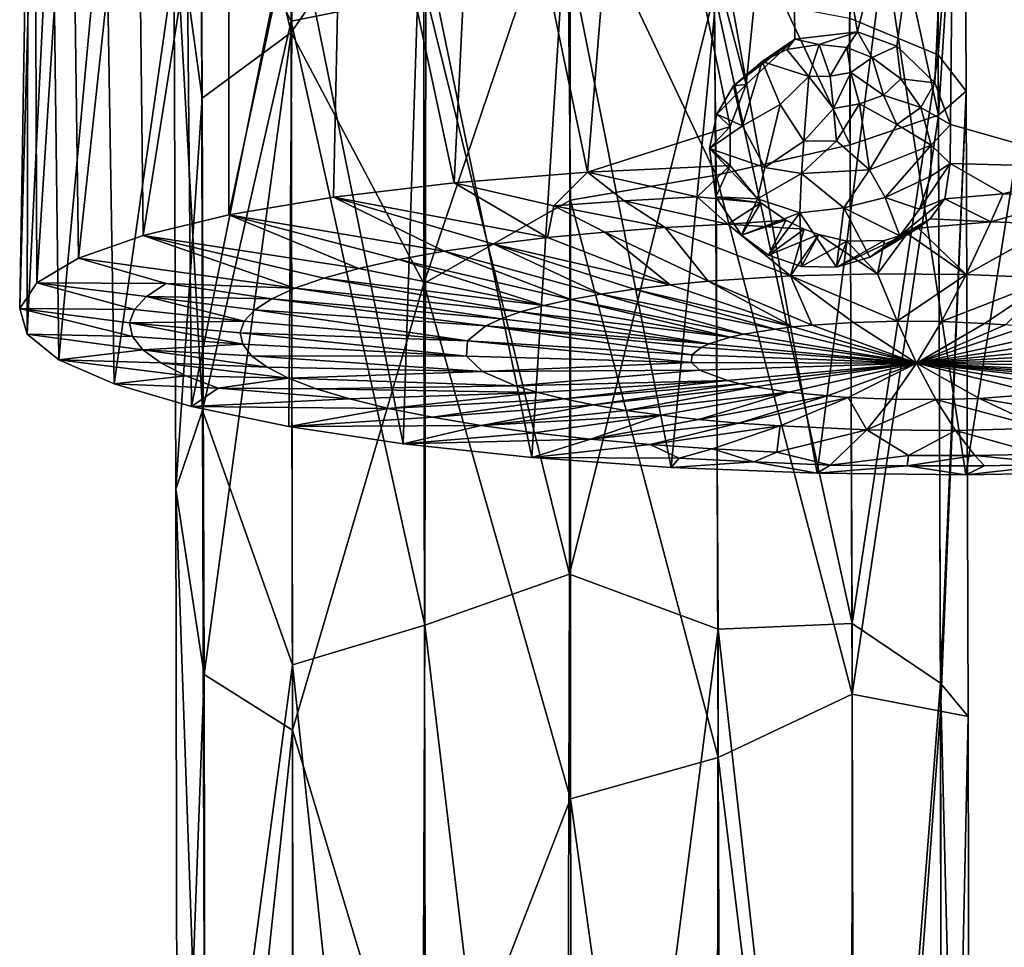
# Model space of a CAD drawing. Units: inches. Extents: x -1.5 to 2.1, y -11.7 to 11.4.
# Drawn here: x -1 to 0.7, y 6.9 to 8.6 of the extents above; entities that cross this region are included whole.
import ezdxf

# ---------------------------------------------------------------- set-up
doc = ezdxf.new("R2010")
doc.units = ezdxf.units.IN
doc.layers.get('0').update_dxf_attribs({"true_color": 0xc2ced6})

msp = doc.modelspace()

# ---------------------------------------------------------------- linework, layer by layer
for points in [[(-0.5575, 9.3322), (-0.7116, 9.207), (-0.5518, 8.5295), (-0.5575, 9.3322)], [(-0.5575, 9.3322), (-0.7116, 9.207), (-0.5518, 8.5295), (-0.5575, 9.3322)], [(-0.3193, 8.8673), (-0.5575, 9.3322), (-0.5518, 8.5295), (-0.3193, 8.8673)], [(-0.3193, 8.8673), (-0.5575, 9.3322), (-0.5518, 8.5295), (-0.3193, 8.8673)], [(-0.5547, 9.2774), (-0.5523, 8.5497), (-0.71, 8.859), (-0.5547, 9.2774)], [(-0.5547, 9.2774), (-0.5523, 8.5497), (-0.71, 8.859), (-0.5547, 9.2774)], [(-0.3158, 8.5977), (-0.5523, 8.5497), (-0.5547, 9.2774), (-0.3158, 8.5977)], [(-0.3158, 8.5977), (-0.5523, 8.5497), (-0.5547, 9.2774), (-0.3158, 8.5977)], [(-0.0319, 8.2845), (0.0435, 9.2096), (-0.2203, 9.1905), (-0.0319, 8.2845)], [(0.2182, 8.3644), (0.0435, 9.2096), (-0.0319, 8.2845), (0.2182, 8.3644)], [(0.3245, 9.2198), (0.0435, 9.2096), (0.2462, 8.438), (0.3245, 9.2198)], [(0.2182, 8.3644), (0.2462, 8.438), (0.0435, 9.2096), (0.2182, 8.3644)], [(0.2462, 8.438), (0.3316, 8.5177), (0.3245, 9.2198), (0.2462, 8.438)], [(0.4416, 8.531), (0.6132, 9.2207), (0.3245, 9.2198), (0.4416, 8.531)], [(0.3245, 9.2198), (0.3316, 8.5177), (0.4416, 8.531), (0.3245, 9.2198)], [(0.5108, 8.5054), (0.6132, 9.2207), (0.4416, 8.531), (0.5108, 8.5054)], [(0.5774, 8.4411), (0.6132, 9.2207), (0.5108, 8.5054), (0.5774, 8.4411)], [(0.605, 8.3679), (0.6132, 9.2207), (0.5774, 8.4411), (0.605, 8.3679)], [(0.6132, 9.2207), (0.605, 8.3679), (0.8708, 8.2924), (0.6132, 9.2207)], [(-0.7582, 8.7769), (-0.708, 8.4142), (-0.7116, 9.207), (-0.7582, 8.7769)], [(-0.7582, 8.7769), (-0.708, 8.4142), (-0.7116, 9.207), (-0.7582, 8.7769)], [(-0.5518, 8.5295), (-0.7116, 9.207), (-0.708, 8.4142), (-0.5518, 8.5295)], [(-0.5518, 8.5295), (-0.7116, 9.207), (-0.708, 8.4142), (-0.5518, 8.5295)], [(0.5816, 9.2021), (0.5835, 8.4904), (0.4276, 8.5545), (0.5816, 9.2021)], [(0.5816, 9.2021), (0.5835, 8.4904), (0.4276, 8.5545), (0.5816, 9.2021)], [(0.5835, 8.4904), (0.5816, 9.2021), (0.6298, 9.1036), (0.5835, 8.4904)], [(0.5835, 8.4904), (0.5816, 9.2021), (0.6298, 9.1036), (0.5835, 8.4904)], [(-0.266, 8.2658), (-0.2203, 9.1905), (-0.4577, 9.1633), (-0.266, 8.2658)], [(-0.2203, 9.1905), (-0.266, 8.2658), (-0.0319, 8.2845), (-0.2203, 9.1905)], [(-0.6615, 8.2094), (-0.4778, 8.2405), (-0.4577, 9.1633), (-0.6615, 8.2094)], [(-0.4577, 9.1633), (-0.6608, 9.1287), (-0.6615, 8.2094), (-0.4577, 9.1633)], [(-0.4577, 9.1633), (-0.4778, 8.2405), (-0.266, 8.2658), (-0.4577, 9.1633)], [(-0.6608, 9.1287), (-0.8226, 9.088), (-0.812, 8.1732), (-0.6608, 9.1287)], [(-0.812, 8.1732), (-0.6615, 8.2094), (-0.6608, 9.1287), (-0.812, 8.1732)], [(0.1876, 8.8448), (0.4289, 8.3325), (0.427, 9.102), (0.1876, 8.8448)], [(0.1876, 8.8448), (0.4289, 8.3325), (0.427, 9.102), (0.1876, 8.8448)], [(0.427, 9.102), (0.4289, 8.3325), (0.5837, 8.3844), (0.427, 9.102)], [(0.5837, 8.3844), (0.5806, 9.0442), (0.427, 9.102), (0.5837, 8.3844)], [(0.427, 9.102), (0.4289, 8.3325), (0.5837, 8.3844), (0.427, 9.102)], [(0.5837, 8.3844), (0.5806, 9.0442), (0.427, 9.102), (0.5837, 8.3844)], [(0.6298, 9.1036), (0.5806, 9.0442), (0.5837, 8.3844), (0.6298, 9.1036)], [(0.6298, 9.1036), (0.5806, 9.0442), (0.5837, 8.3844), (0.6298, 9.1036)], [(0.6298, 9.1036), (0.6326, 8.4266), (0.5835, 8.4904), (0.6298, 9.1036)], [(0.6298, 9.1036), (0.6326, 8.4266), (0.5835, 8.4904), (0.6298, 9.1036)], [(0.5837, 8.3844), (0.6326, 8.4266), (0.6298, 9.1036), (0.5837, 8.3844)], [(0.5837, 8.3844), (0.6326, 8.4266), (0.6298, 9.1036), (0.5837, 8.3844)], [(-0.8226, 9.088), (-0.9377, 9.0427), (-0.9252, 8.1331), (-0.8226, 9.088)], [(-0.9252, 8.1331), (-0.812, 8.1732), (-0.8226, 9.088), (-0.9252, 8.1331)], [(-0.9377, 9.0427), (-1.002, 8.9941), (-0.9981, 8.0899), (-0.9377, 9.0427)], [(-0.9981, 8.0899), (-0.9252, 8.1331), (-0.9377, 9.0427), (-0.9981, 8.0899)], [(-1.0285, 8.0451), (-0.9981, 8.0899), (-1.002, 8.9941), (-1.0285, 8.0451)], [(-1.002, 8.9941), (-1.0135, 8.944), (-1.0285, 8.0451), (-1.002, 8.9941)], [(-1.0135, 8.944), (-1.0156, 7.9997), (-1.0285, 8.0451), (-1.0135, 8.944)], [(-1.0156, 7.9997), (-1.0135, 8.944), (-0.9716, 8.894), (-1.0156, 7.9997)], [(-0.9716, 8.894), (-0.9599, 7.9551), (-1.0156, 7.9997), (-0.9716, 8.894)], [(-0.9599, 7.9551), (-0.9716, 8.894), (-0.8779, 8.846), (-0.9599, 7.9551)], [(-0.3193, 8.8673), (-0.5518, 8.5295), (-0.3193, 8.0891), (-0.3193, 8.8673)], [(-0.3193, 8.8673), (-0.5518, 8.5295), (-0.3193, 8.0891), (-0.3193, 8.8673)], [(-0.0678, 8.833), (-0.3193, 8.8673), (-0.3193, 8.0891), (-0.0678, 8.833)], [(-0.0678, 8.833), (-0.3193, 8.8673), (-0.3193, 8.0891), (-0.0678, 8.833)], [(-0.7075, 7.8662), (-0.7582, 8.7769), (-0.71, 8.859), (-0.7075, 7.8662)], [(-0.7075, 7.8662), (-0.7582, 8.7769), (-0.71, 8.859), (-0.7075, 7.8662)], [(-0.5523, 8.5497), (-0.7075, 7.8662), (-0.71, 8.859), (-0.5523, 8.5497)], [(-0.5523, 8.5497), (-0.7075, 7.8662), (-0.71, 8.859), (-0.5523, 8.5497)], [(-0.8779, 8.846), (-0.8628, 7.9125), (-0.9599, 7.9551), (-0.8779, 8.846)], [(-0.8628, 7.9125), (-0.8779, 8.846), (-0.7355, 8.8015), (-0.8628, 7.9125)], [(-0.3193, 8.0891), (-0.0617, 8.2353), (-0.0678, 8.833), (-0.3193, 8.0891)], [(-0.3193, 8.0891), (-0.0617, 8.2353), (-0.0678, 8.833), (-0.3193, 8.0891)], [(0.1938, 8.279), (0.1876, 8.8448), (-0.0678, 8.833), (0.1938, 8.279)], [(0.1938, 8.279), (0.1876, 8.8448), (-0.0678, 8.833), (0.1938, 8.279)], [(-0.0678, 8.833), (-0.0617, 8.2353), (0.1938, 8.279), (-0.0678, 8.833)], [(-0.0678, 8.833), (-0.0617, 8.2353), (0.1938, 8.279), (-0.0678, 8.833)], [(0.1876, 8.8448), (0.1938, 8.279), (0.4289, 8.3325), (0.1876, 8.8448)], [(0.1876, 8.8448), (0.1938, 8.279), (0.4289, 8.3325), (0.1876, 8.8448)], [(-0.7355, 8.8015), (-0.727, 7.873), (-0.8628, 7.9125), (-0.7355, 8.8015)], [(-0.727, 7.873), (-0.7355, 8.8015), (-0.5493, 8.7619), (-0.727, 7.873)], [(-0.7075, 7.8662), (-0.7546, 7.7277), (-0.7582, 8.7769), (-0.7075, 7.8662)], [(-0.7546, 7.7277), (-0.708, 8.4142), (-0.7582, 8.7769), (-0.7546, 7.7277)], [(-0.7075, 7.8662), (-0.7546, 7.7277), (-0.7582, 8.7769), (-0.7075, 7.8662)], [(-0.7546, 7.7277), (-0.708, 8.4142), (-0.7582, 8.7769), (-0.7546, 7.7277)], [(-0.5493, 8.7619), (-0.5563, 7.8377), (-0.727, 7.873), (-0.5493, 8.7619)], [(-0.3553, 7.8076), (-0.5563, 7.8377), (-0.5493, 8.7619), (-0.3553, 7.8076)], [(-0.5493, 8.7619), (-0.3257, 8.7288), (-0.3553, 7.8076), (-0.5493, 8.7619)], [(-0.1295, 7.7835), (-0.3553, 7.8076), (-0.3257, 8.7288), (-0.1295, 7.7835)], [(-0.3257, 8.7288), (-0.0721, 8.7032), (-0.1295, 7.7835), (-0.3257, 8.7288)], [(0.1148, 7.7661), (-0.1295, 7.7835), (-0.0721, 8.7032), (0.1148, 7.7661)], [(-0.0721, 8.7032), (0.2026, 8.686), (0.1148, 7.7661), (-0.0721, 8.7032)], [(0.371, 7.7559), (0.1148, 7.7661), (0.2026, 8.686), (0.371, 7.7559)], [(0.2026, 8.686), (0.4893, 8.6777), (0.371, 7.7559), (0.2026, 8.686)], [(0.6319, 7.7531), (0.371, 7.7559), (0.4893, 8.6777), (0.6319, 7.7531)], [(0.4893, 8.6777), (0.778, 8.6786), (0.6319, 7.7531), (0.4893, 8.6777)], [(0.778, 8.6786), (0.8905, 7.7578), (0.6319, 7.7531), (0.778, 8.6786)], [(-0.0639, 7.5783), (-0.3158, 8.5977), (-0.0626, 8.6362), (-0.0639, 7.5783)], [(-0.0639, 7.5783), (-0.3158, 8.5977), (-0.0626, 8.6362), (-0.0639, 7.5783)], [(-0.0639, 7.5783), (-0.0626, 8.6362), (0.1909, 8.5996), (-0.0639, 7.5783)], [(-0.0639, 7.5783), (-0.0626, 8.6362), (0.1909, 8.5996), (-0.0639, 7.5783)], [(-0.3174, 7.4891), (-0.5523, 8.5497), (-0.3158, 8.5977), (-0.3174, 7.4891)], [(-0.3174, 7.4891), (-0.5523, 8.5497), (-0.3158, 8.5977), (-0.3174, 7.4891)], [(-0.0639, 7.5783), (-0.3174, 7.4891), (-0.3158, 8.5977), (-0.0639, 7.5783)], [(-0.0639, 7.5783), (-0.3174, 7.4891), (-0.3158, 8.5977), (-0.0639, 7.5783)], [(-0.0639, 7.5783), (0.1909, 8.5996), (0.1975, 7.4818), (-0.0639, 7.5783)], [(-0.0639, 7.5783), (0.1909, 8.5996), (0.1975, 7.4818), (-0.0639, 7.5783)], [(0.4276, 8.5545), (0.4327, 7.4918), (0.1909, 8.5996), (0.4276, 8.5545)], [(0.4327, 7.4918), (0.1975, 7.4818), (0.1909, 8.5996), (0.4327, 7.4918)], [(0.4276, 8.5545), (0.4327, 7.4918), (0.1909, 8.5996), (0.4276, 8.5545)], [(0.4327, 7.4918), (0.1975, 7.4818), (0.1909, 8.5996), (0.4327, 7.4918)], [(0.4327, 7.4918), (0.4276, 8.5545), (0.5835, 8.4904), (0.4327, 7.4918)], [(0.4327, 7.4918), (0.4276, 8.5545), (0.5835, 8.4904), (0.4327, 7.4918)], [(-0.5497, 7.4194), (-0.7075, 7.8662), (-0.5523, 8.5497), (-0.5497, 7.4194)], [(-0.5497, 7.4194), (-0.7075, 7.8662), (-0.5523, 8.5497), (-0.5497, 7.4194)], [(-0.3174, 7.4891), (-0.5497, 7.4194), (-0.5523, 8.5497), (-0.3174, 7.4891)], [(-0.3174, 7.4891), (-0.5497, 7.4194), (-0.5523, 8.5497), (-0.3174, 7.4891)], [(-0.7048, 7.4022), (-0.5518, 8.5295), (-0.708, 8.4142), (-0.7048, 7.4022)], [(-0.7048, 7.4022), (-0.5518, 8.5295), (-0.708, 8.4142), (-0.7048, 7.4022)], [(-0.7048, 7.4022), (-0.5496, 7.3046), (-0.5518, 8.5295), (-0.7048, 7.4022)], [(-0.7048, 7.4022), (-0.5496, 7.3046), (-0.5518, 8.5295), (-0.7048, 7.4022)], [(-0.5518, 8.5295), (-0.5496, 7.3046), (-0.3193, 8.0891), (-0.5518, 8.5295)], [(-0.5518, 8.5295), (-0.5496, 7.3046), (-0.3193, 8.0891), (-0.5518, 8.5295)], [(0.3744, 8.5086), (0.4416, 8.531), (0.3316, 8.5177), (0.3744, 8.5086)], [(0.4416, 8.531), (0.3744, 8.5086), (0.423, 8.503), (0.4416, 8.531)], [(0.4416, 8.531), (0.423, 8.503), (0.4675, 8.4855), (0.4416, 8.531)], [(0.4675, 8.4855), (0.5108, 8.5054), (0.4416, 8.531), (0.4675, 8.4855)], [(0.3316, 8.5177), (0.2462, 8.438), (0.2242, 8.4358), (0.3316, 8.5177)], [(0.2242, 8.4358), (0.2746, 8.4787), (0.3316, 8.5177), (0.2242, 8.4358)], [(0.3178, 8.4997), (0.3316, 8.5177), (0.2746, 8.4787), (0.3178, 8.4997)], [(0.3316, 8.5177), (0.3178, 8.4997), (0.3744, 8.5086), (0.3316, 8.5177)], [(0.3744, 8.5086), (0.3178, 8.4997), (0.3561, 8.4524), (0.3744, 8.5086)], [(0.3744, 8.5086), (0.3561, 8.4524), (0.3939, 8.4528), (0.3744, 8.5086)], [(0.3939, 8.4528), (0.423, 8.503), (0.3744, 8.5086), (0.3939, 8.4528)], [(0.4302, 8.4594), (0.423, 8.503), (0.3939, 8.4528), (0.4302, 8.4594)], [(0.4302, 8.4594), (0.4675, 8.4855), (0.423, 8.503), (0.4302, 8.4594)], [(0.5108, 8.5054), (0.4675, 8.4855), (0.5178, 8.4483), (0.5108, 8.5054)], [(0.5108, 8.5054), (0.5178, 8.4483), (0.5774, 8.4411), (0.5108, 8.5054)], [(0.3561, 8.4524), (0.3178, 8.4997), (0.2746, 8.4787), (0.3561, 8.4524)], [(0.4872, 8.4196), (0.4675, 8.4855), (0.4302, 8.4594), (0.4872, 8.4196)], [(0.4327, 7.4918), (0.5835, 8.4904), (0.5873, 7.3871), (0.4327, 7.4918)], [(0.4327, 7.4918), (0.5835, 8.4904), (0.5873, 7.3871), (0.4327, 7.4918)], [(0.4872, 8.4196), (0.5178, 8.4483), (0.4675, 8.4855), (0.4872, 8.4196)], [(0.5873, 7.3871), (0.5835, 8.4904), (0.6326, 8.4266), (0.5873, 7.3871)], [(0.5873, 7.3871), (0.5835, 8.4904), (0.6326, 8.4266), (0.5873, 7.3871)], [(0.2746, 8.4787), (0.2242, 8.4358), (0.2398, 8.3658), (0.2746, 8.4787)], [(0.2398, 8.3658), (0.3058, 8.403), (0.2746, 8.4787), (0.2398, 8.3658)], [(0.2746, 8.4787), (0.3058, 8.403), (0.3561, 8.4524), (0.2746, 8.4787)], [(0.3561, 8.4524), (0.3058, 8.403), (0.3476, 8.3387), (0.3561, 8.4524)], [(0.3476, 8.3387), (0.3994, 8.396), (0.3561, 8.4524), (0.3476, 8.3387)], [(0.3939, 8.4528), (0.3561, 8.4524), (0.3994, 8.396), (0.3939, 8.4528)], [(0.4302, 8.4594), (0.3939, 8.4528), (0.3994, 8.396), (0.4302, 8.4594)], [(0.3994, 8.396), (0.4451, 8.4044), (0.4302, 8.4594), (0.3994, 8.396)], [(0.4302, 8.4594), (0.4451, 8.4044), (0.4872, 8.4196), (0.4302, 8.4594)], [(0.2242, 8.4358), (0.2462, 8.438), (0.1952, 8.3863), (0.2242, 8.4358)], [(0.2182, 8.3644), (0.1952, 8.3863), (0.2462, 8.438), (0.2182, 8.3644)], [(0.1952, 8.3863), (0.2398, 8.3658), (0.2242, 8.4358), (0.1952, 8.3863)], [(0.5532, 8.3978), (0.5178, 8.4483), (0.4872, 8.4196), (0.5532, 8.3978)], [(0.5774, 8.4411), (0.5178, 8.4483), (0.5532, 8.3978), (0.5774, 8.4411)], [(0.5774, 8.4411), (0.5532, 8.3978), (0.605, 8.3679), (0.5774, 8.4411)], [(0.4872, 8.4196), (0.4451, 8.4044), (0.5108, 8.3678), (0.4872, 8.4196)], [(0.4872, 8.4196), (0.5108, 8.3678), (0.5532, 8.3978), (0.4872, 8.4196)], [(0.5837, 8.3844), (0.5874, 7.338), (0.6326, 8.4266), (0.5837, 8.3844)], [(0.5837, 8.3844), (0.5874, 7.338), (0.6326, 8.4266), (0.5837, 8.3844)], [(0.6326, 8.4266), (0.6359, 7.3286), (0.5873, 7.3871), (0.6326, 8.4266)], [(0.6326, 8.4266), (0.6359, 7.3286), (0.5873, 7.3871), (0.6326, 8.4266)], [(0.5874, 7.338), (0.6359, 7.3286), (0.6326, 8.4266), (0.5874, 7.338)], [(0.5874, 7.338), (0.6359, 7.3286), (0.6326, 8.4266), (0.5874, 7.338)], [(-0.7546, 7.7277), (-0.7048, 7.4022), (-0.708, 8.4142), (-0.7546, 7.7277)], [(-0.7546, 7.7277), (-0.7048, 7.4022), (-0.708, 8.4142), (-0.7546, 7.7277)], [(0.3058, 8.403), (0.2398, 8.3658), (0.2789, 8.2926), (0.3058, 8.403)], [(0.2789, 8.2926), (0.3476, 8.3387), (0.3058, 8.403), (0.2789, 8.2926)], [(0.4451, 8.4044), (0.3994, 8.396), (0.405, 8.3393), (0.4451, 8.4044)], [(0.4451, 8.4044), (0.405, 8.3393), (0.4626, 8.2883), (0.4451, 8.4044)], [(0.4626, 8.2883), (0.5108, 8.3678), (0.4451, 8.4044), (0.4626, 8.2883)], [(0.5532, 8.3978), (0.5108, 8.3678), (0.5713, 8.3318), (0.5532, 8.3978)], [(0.605, 8.3679), (0.5532, 8.3978), (0.5713, 8.3318), (0.605, 8.3679)], [(0.1952, 8.3863), (0.2182, 8.3644), (0.182, 8.3261), (0.1952, 8.3863)], [(0.1952, 8.3863), (0.182, 8.3261), (0.2398, 8.3658), (0.1952, 8.3863)], [(0.3994, 8.396), (0.3476, 8.3387), (0.405, 8.3393), (0.3994, 8.396)], [(0.4327, 7.368), (0.5837, 8.3844), (0.4289, 8.3325), (0.4327, 7.368)], [(0.4327, 7.368), (0.5837, 8.3844), (0.4289, 8.3325), (0.4327, 7.368)], [(0.4327, 7.368), (0.5874, 7.338), (0.5837, 8.3844), (0.4327, 7.368)], [(0.4327, 7.368), (0.5874, 7.338), (0.5837, 8.3844), (0.4327, 7.368)], [(0.2182, 8.3644), (-0.0319, 8.2845), (0.2181, 8.2961), (0.2182, 8.3644)], [(0.2398, 8.3658), (0.182, 8.3261), (0.2789, 8.2926), (0.2398, 8.3658)], [(0.2182, 8.3644), (0.2181, 8.2961), (0.182, 8.3261), (0.2182, 8.3644)], [(0.5108, 8.3678), (0.4626, 8.2883), (0.5713, 8.3318), (0.5108, 8.3678)], [(0.5713, 8.3318), (0.6041, 8.2997), (0.605, 8.3679), (0.5713, 8.3318)], [(0.6041, 8.2997), (0.8708, 8.2924), (0.605, 8.3679), (0.6041, 8.2997)], [(0.4327, 7.368), (0.4289, 8.3325), (0.1938, 8.279), (0.4327, 7.368)], [(0.4327, 7.368), (0.4289, 8.3325), (0.1938, 8.279), (0.4327, 7.368)], [(0.3476, 8.3387), (0.2789, 8.2926), (0.3436, 8.2819), (0.3476, 8.3387)], [(0.4626, 8.2883), (0.405, 8.3393), (0.3436, 8.2819), (0.4626, 8.2883)], [(0.405, 8.3393), (0.3476, 8.3387), (0.3436, 8.2819), (0.405, 8.3393)], [(0.5713, 8.3318), (0.4626, 8.2883), (0.4901, 8.2401), (0.5713, 8.3318)], [(0.4901, 8.2401), (0.5703, 8.2775), (0.5713, 8.3318), (0.4901, 8.2401)], [(0.6041, 8.2997), (0.5713, 8.3318), (0.5703, 8.2775), (0.6041, 8.2997)], [(0.182, 8.3261), (0.2181, 8.2961), (0.1933, 8.2409), (0.182, 8.3261)], [(0.182, 8.3261), (0.1933, 8.2409), (0.266, 8.2378), (0.182, 8.3261)], [(0.266, 8.2378), (0.2789, 8.2926), (0.182, 8.3261), (0.266, 8.2378)], [(0.2181, 8.2961), (-0.0319, 8.2845), (0.1605, 8.2412), (0.2181, 8.2961)], [(0.272, 8.2305), (0.2181, 8.2961), (0.1605, 8.2412), (0.272, 8.2305)], [(0.272, 8.2305), (0.1933, 8.2409), (0.2181, 8.2961), (0.272, 8.2305)], [(0.6041, 8.2997), (0.5703, 8.2775), (0.5505, 8.2194), (0.6041, 8.2997)], [(0.5948, 8.2376), (0.6041, 8.2997), (0.5505, 8.2194), (0.5948, 8.2376)], [(0.5948, 8.2376), (0.6974, 8.2462), (0.6041, 8.2997), (0.5948, 8.2376)], [(0.8708, 8.2924), (0.6041, 8.2997), (0.6974, 8.2462), (0.8708, 8.2924)], [(-0.0319, 8.2845), (-0.266, 8.2658), (-0.0909, 8.2252), (-0.0319, 8.2845)], [(-0.0319, 8.2845), (-0.0909, 8.2252), (0.0323, 8.2343), (-0.0319, 8.2845)], [(0.1972, 7.2569), (0.1938, 8.279), (-0.0617, 8.2353), (0.1972, 7.2569)], [(0.1972, 7.2569), (0.1938, 8.279), (-0.0617, 8.2353), (0.1972, 7.2569)], [(-0.0319, 8.2845), (0.0323, 8.2343), (0.1605, 8.2412), (-0.0319, 8.2845)], [(0.4327, 7.368), (0.1938, 8.279), (0.1972, 7.2569), (0.4327, 7.368)], [(0.4327, 7.368), (0.1938, 8.279), (0.1972, 7.2569), (0.4327, 7.368)], [(0.3436, 8.2819), (0.2789, 8.2926), (0.266, 8.2378), (0.3436, 8.2819)], [(0.266, 8.2378), (0.3403, 8.213), (0.3436, 8.2819), (0.266, 8.2378)], [(0.3436, 8.2819), (0.3403, 8.213), (0.4179, 8.2217), (0.3436, 8.2819)], [(0.3436, 8.2819), (0.4179, 8.2217), (0.4626, 8.2883), (0.3436, 8.2819)], [(0.4626, 8.2883), (0.4179, 8.2217), (0.4901, 8.2401), (0.4626, 8.2883)], [(0.5505, 8.2194), (0.5703, 8.2775), (0.4901, 8.2401), (0.5505, 8.2194)], [(0.8708, 8.2924), (0.6974, 8.2462), (0.8312, 8.2417), (0.8708, 8.2924)], [(-0.1021, 8.1696), (-0.266, 8.2658), (-0.4778, 8.2405), (-0.1021, 8.1696)], [(-0.1021, 8.1696), (-0.0909, 8.2252), (-0.266, 8.2658), (-0.1021, 8.1696)], [(0.676, 8.1971), (0.6974, 8.2462), (0.5948, 8.2376), (0.676, 8.1971)], [(0.8312, 8.2417), (0.6974, 8.2462), (0.676, 8.1971), (0.8312, 8.2417)], [(-0.2838, 8.1454), (-0.4778, 8.2405), (-0.6615, 8.2094), (-0.2838, 8.1454)], [(-0.4778, 8.2405), (-0.1965, 8.1582), (-0.1021, 8.1696), (-0.4778, 8.2405)], [(-0.2838, 8.1454), (-0.1965, 8.1582), (-0.4778, 8.2405), (-0.2838, 8.1454)], [(-0.3193, 8.0891), (-0.0617, 7.1841), (-0.0617, 8.2353), (-0.3193, 8.0891)], [(-0.3193, 8.0891), (-0.0617, 7.1841), (-0.0617, 8.2353), (-0.3193, 8.0891)], [(-0.1021, 8.1696), (-0.0015, 8.1792), (-0.0909, 8.2252), (-0.1021, 8.1696)], [(0.1044, 8.187), (0.0323, 8.2343), (-0.0909, 8.2252), (0.1044, 8.187)], [(-0.0909, 8.2252), (-0.0015, 8.1792), (0.1044, 8.187), (-0.0909, 8.2252)], [(0.1972, 7.2569), (-0.0617, 8.2353), (-0.0617, 7.1841), (0.1972, 7.2569)], [(0.1972, 7.2569), (-0.0617, 8.2353), (-0.0617, 7.1841), (0.1972, 7.2569)], [(0.2145, 8.1929), (0.1605, 8.2412), (0.0323, 8.2343), (0.2145, 8.1929)], [(0.0323, 8.2343), (0.1044, 8.187), (0.2145, 8.1929), (0.0323, 8.2343)], [(0.1605, 8.2412), (0.2145, 8.1929), (0.272, 8.2305), (0.1605, 8.2412)], [(0.272, 8.2305), (0.2383, 8.1738), (0.1933, 8.2409), (0.272, 8.2305)], [(0.1933, 8.2409), (0.2383, 8.1738), (0.266, 8.2378), (0.1933, 8.2409)], [(0.2145, 8.1929), (0.3162, 8.1998), (0.272, 8.2305), (0.2145, 8.1929)], [(0.3403, 8.213), (0.266, 8.2378), (0.2383, 8.1738), (0.3403, 8.213)], [(0.272, 8.2305), (0.3162, 8.1998), (0.2383, 8.1738), (0.272, 8.2305)], [(0.5159, 8.1727), (0.4901, 8.2401), (0.4179, 8.2217), (0.5159, 8.1727)], [(0.5505, 8.2194), (0.4901, 8.2401), (0.5159, 8.1727), (0.5505, 8.2194)], [(0.5948, 8.2376), (0.5505, 8.2194), (0.5159, 8.1727), (0.5948, 8.2376)], [(0.5159, 8.1727), (0.5693, 8.2022), (0.5948, 8.2376), (0.5159, 8.1727)], [(0.676, 8.1971), (0.5948, 8.2376), (0.5693, 8.2022), (0.676, 8.1971)], [(0.676, 8.1971), (0.791, 8.1933), (0.8312, 8.2417), (0.676, 8.1971)], [(-0.6615, 8.2094), (-0.812, 8.1732), (-0.4335, 8.1153), (-0.6615, 8.2094)], [(-0.4335, 8.1153), (-0.363, 8.131), (-0.6615, 8.2094), (-0.4335, 8.1153)], [(-0.6615, 8.2094), (-0.363, 8.131), (-0.2838, 8.1454), (-0.6615, 8.2094)], [(0.2383, 8.1738), (0.2854, 8.1387), (0.3403, 8.213), (0.2383, 8.1738)], [(0.3403, 8.213), (0.2854, 8.1387), (0.3435, 8.1185), (0.3403, 8.213)], [(0.4048, 8.1173), (0.4179, 8.2217), (0.3403, 8.213), (0.4048, 8.1173)], [(0.3403, 8.213), (0.3435, 8.1185), (0.4048, 8.1173), (0.3403, 8.213)], [(0.4179, 8.2217), (0.4048, 8.1173), (0.4635, 8.1352), (0.4179, 8.2217)], [(0.4179, 8.2217), (0.4635, 8.1352), (0.5159, 8.1727), (0.4179, 8.2217)], [(0.3243, 8.1021), (0.2145, 8.1929), (0.1044, 8.187), (0.3243, 8.1021)], [(0.3479, 8.1845), (0.3162, 8.1998), (0.2145, 8.1929), (0.3479, 8.1845)], [(0.3479, 8.1845), (0.2145, 8.1929), (0.3243, 8.1021), (0.3479, 8.1845)], [(0.2383, 8.1738), (0.3162, 8.1998), (0.2854, 8.1387), (0.2383, 8.1738)], [(0.3479, 8.1845), (0.2854, 8.1387), (0.3162, 8.1998), (0.3479, 8.1845)], [(0.5693, 8.2022), (0.5159, 8.1727), (0.4635, 8.1352), (0.5693, 8.2022)], [(0.5693, 8.2022), (0.4635, 8.1352), (0.5483, 8.1863), (0.5693, 8.2022)], [(0.5693, 8.2022), (0.5483, 8.1863), (0.676, 8.1971), (0.5693, 8.2022)], [(0.6325, 8.1049), (0.676, 8.1971), (0.5483, 8.1863), (0.6325, 8.1049)], [(0.791, 8.1933), (0.676, 8.1971), (0.6325, 8.1049), (0.791, 8.1933)], [(0.791, 8.1933), (0.6325, 8.1049), (0.7846, 8.0984), (0.791, 8.1933)], [(-0.812, 8.1732), (-0.9252, 8.1331), (-0.5457, 8.0805), (-0.812, 8.1732)], [(-0.5457, 8.0805), (-0.4946, 8.0984), (-0.812, 8.1732), (-0.5457, 8.0805)], [(-0.4335, 8.1153), (-0.812, 8.1732), (-0.4946, 8.0984), (-0.4335, 8.1153)], [(-0.0015, 8.1792), (-0.1021, 8.1696), (0.1128, 8.0865), (-0.0015, 8.1792)], [(0.1044, 8.187), (-0.0015, 8.1792), (0.18, 8.0929), (0.1044, 8.187)], [(0.1128, 8.0865), (0.18, 8.0929), (-0.0015, 8.1792), (0.1128, 8.0865)], [(0.1044, 8.187), (0.18, 8.0929), (0.3243, 8.1021), (0.1044, 8.187)], [(0.3741, 8.175), (0.2854, 8.1387), (0.3479, 8.1845), (0.3741, 8.175)], [(0.2854, 8.1387), (0.3741, 8.175), (0.3435, 8.1185), (0.2854, 8.1387)], [(0.3479, 8.1845), (0.3243, 8.1021), (0.3741, 8.175), (0.3479, 8.1845)], [(0.4771, 8.1061), (0.3741, 8.175), (0.3243, 8.1021), (0.4771, 8.1061)], [(0.3435, 8.1185), (0.3741, 8.175), (0.4229, 8.1633), (0.3435, 8.1185)], [(0.4771, 8.1061), (0.4229, 8.1633), (0.3741, 8.175), (0.4771, 8.1061)], [(0.5289, 8.1764), (0.4635, 8.1352), (0.4048, 8.1173), (0.5289, 8.1764)], [(0.5289, 8.1764), (0.4048, 8.1173), (0.4892, 8.1646), (0.5289, 8.1764)], [(0.4635, 8.1352), (0.5289, 8.1764), (0.5483, 8.1863), (0.4635, 8.1352)], [(0.4771, 8.1061), (0.6325, 8.1049), (0.5289, 8.1764), (0.4771, 8.1061)], [(0.5289, 8.1764), (0.4892, 8.1646), (0.4771, 8.1061), (0.5289, 8.1764)], [(0.5483, 8.1863), (0.5289, 8.1764), (0.6325, 8.1049), (0.5483, 8.1863)], [(-0.1965, 8.1582), (-0.2838, 8.1454), (-0.0086, 8.0703), (-0.1965, 8.1582)], [(0.1128, 8.0865), (-0.1021, 8.1696), (-0.1965, 8.1582), (0.1128, 8.0865)], [(-0.1965, 8.1582), (0.0497, 8.0789), (0.1128, 8.0865), (-0.1965, 8.1582)], [(-0.0086, 8.0703), (0.0497, 8.0789), (-0.1965, 8.1582), (-0.0086, 8.0703)], [(0.4048, 8.1173), (0.3435, 8.1185), (0.4229, 8.1633), (0.4048, 8.1173)], [(0.4229, 8.1633), (0.4892, 8.1646), (0.4048, 8.1173), (0.4229, 8.1633)], [(0.4892, 8.1646), (0.4229, 8.1633), (0.4771, 8.1061), (0.4892, 8.1646)], [(-0.2838, 8.1454), (-0.363, 8.131), (-0.0615, 8.0607), (-0.2838, 8.1454)], [(-0.0615, 8.0607), (-0.0086, 8.0703), (-0.2838, 8.1454), (-0.0615, 8.0607)], [(-0.9981, 8.0899), (-0.7712, 8.0887), (-0.9252, 8.1331), (-0.9981, 8.0899)], [(-0.5457, 8.0805), (-0.9252, 8.1331), (-0.7712, 8.0887), (-0.5457, 8.0805)], [(-0.363, 8.131), (-0.4335, 8.1153), (-0.1086, 8.0502), (-0.363, 8.131)], [(-0.1086, 8.0502), (-0.0615, 8.0607), (-0.363, 8.131), (-0.1086, 8.0502)], [(-0.1086, 8.0502), (-0.4335, 8.1153), (-0.4946, 8.0984), (-0.1086, 8.0502)], [(0.5111, 8.0226), (0.4771, 8.1061), (0.3243, 8.1021), (0.5111, 8.0226)], [(0.6325, 8.1049), (0.4771, 8.1061), (0.5111, 8.0226), (0.6325, 8.1049)], [(0.5111, 8.0226), (0.5889, 8.022), (0.6325, 8.1049), (0.5111, 8.0226)], [(0.7846, 8.0984), (0.6325, 8.1049), (0.5889, 8.022), (0.7846, 8.0984)], [(-0.9981, 8.0899), (-1.0285, 8.0451), (-0.8272, 8.043), (-0.9981, 8.0899)], [(-0.7712, 8.0887), (-0.9981, 8.0899), (-0.8057, 8.0662), (-0.7712, 8.0887)], [(-0.9981, 8.0899), (-0.8272, 8.043), (-0.8057, 8.0662), (-0.9981, 8.0899)], [(-0.5862, 8.0618), (-0.7712, 8.0887), (-0.8057, 8.0662), (-0.5862, 8.0618)], [(-0.5862, 8.0618), (-0.5457, 8.0805), (-0.7712, 8.0887), (-0.5862, 8.0618)], [(-0.3193, 8.0891), (-0.5496, 7.3046), (-0.3161, 6.528), (-0.3193, 8.0891)], [(-0.3193, 8.0891), (-0.5496, 7.3046), (-0.3161, 6.528), (-0.3193, 8.0891)], [(-0.1494, 8.039), (-0.4946, 8.0984), (-0.5457, 8.0805), (-0.1494, 8.039)], [(-0.4946, 8.0984), (-0.1494, 8.039), (-0.1086, 8.0502), (-0.4946, 8.0984)], [(-0.3161, 6.528), (-0.0617, 7.1841), (-0.3193, 8.0891), (-0.3161, 6.528)], [(-0.3161, 6.528), (-0.0617, 7.1841), (-0.3193, 8.0891), (-0.3161, 6.528)], [(0.3289, 8.0128), (0.1128, 8.0865), (0.0497, 8.0789), (0.3289, 8.0128)], [(0.18, 8.0929), (0.1128, 8.0865), (0.3289, 8.0128), (0.18, 8.0929)], [(0.3243, 8.1021), (0.18, 8.0929), (0.3625, 8.016), (0.3243, 8.1021)], [(0.3289, 8.0128), (0.3625, 8.016), (0.18, 8.0929), (0.3289, 8.0128)], [(0.3243, 8.1021), (0.4347, 8.0206), (0.5111, 8.0226), (0.3243, 8.1021)], [(0.3625, 8.016), (0.4347, 8.0206), (0.3243, 8.1021), (0.3625, 8.016)], [(0.5889, 8.022), (0.6649, 8.0188), (0.7846, 8.0984), (0.5889, 8.022)], [(0.7846, 8.0984), (0.6649, 8.0188), (0.7014, 8.0162), (0.7846, 8.0984)], [(-0.1835, 8.027), (-0.5457, 8.0805), (-0.5862, 8.0618), (-0.1835, 8.027)], [(-0.5457, 8.0805), (-0.1835, 8.027), (-0.1494, 8.039), (-0.5457, 8.0805)], [(-0.0086, 8.0703), (-0.0615, 8.0607), (0.2417, 7.9999), (-0.0086, 8.0703)], [(0.2974, 8.009), (0.0497, 8.0789), (-0.0086, 8.0703), (0.2974, 8.009)], [(0.2417, 7.9999), (0.2974, 8.009), (-0.0086, 8.0703), (0.2417, 7.9999)], [(0.0497, 8.0789), (0.2974, 8.009), (0.3289, 8.0128), (0.0497, 8.0789)], [(-0.8057, 8.0662), (-0.8272, 8.043), (-0.6343, 8.0226), (-0.8057, 8.0662)], [(-0.6343, 8.0226), (-0.6159, 8.0424), (-0.8057, 8.0662), (-0.6343, 8.0226)], [(-0.8057, 8.0662), (-0.6159, 8.0424), (-0.5862, 8.0618), (-0.8057, 8.0662)], [(-0.2106, 8.0145), (-0.5862, 8.0618), (-0.6159, 8.0424), (-0.2106, 8.0145)], [(-0.5862, 8.0618), (-0.2106, 8.0145), (-0.1835, 8.027), (-0.5862, 8.0618)], [(-0.0615, 8.0607), (-0.1086, 8.0502), (0.2182, 7.9947), (-0.0615, 8.0607)], [(0.2182, 7.9947), (0.2417, 7.9999), (-0.0615, 8.0607), (0.2182, 7.9947)], [(-0.8272, 8.043), (-1.0285, 8.0451), (-0.8355, 8.0196), (-0.8272, 8.043)], [(-1.0285, 8.0451), (-1.0156, 7.9997), (-0.8304, 7.996), (-1.0285, 8.0451)], [(-0.8304, 7.996), (-0.8355, 8.0196), (-1.0285, 8.0451), (-0.8304, 7.996)], [(-0.6343, 8.0226), (-0.8272, 8.043), (-0.8355, 8.0196), (-0.6343, 8.0226)], [(-0.6159, 8.0424), (-0.6343, 8.0226), (-0.2427, 7.9883), (-0.6159, 8.0424)], [(-0.6159, 8.0424), (-0.2427, 7.9883), (-0.2106, 8.0145), (-0.6159, 8.0424)], [(0.1807, 7.983), (-0.1494, 8.039), (-0.1835, 8.027), (0.1807, 7.983)], [(0.2182, 7.9947), (-0.1086, 8.0502), (-0.1494, 8.039), (0.2182, 7.9947)], [(-0.1494, 8.039), (0.1807, 7.983), (0.2182, 7.9947), (-0.1494, 8.039)], [(-0.8355, 8.0196), (-0.6414, 8.0024), (-0.6343, 8.0226), (-0.8355, 8.0196)], [(-0.8355, 8.0196), (-0.8304, 7.996), (-0.6371, 7.9822), (-0.8355, 8.0196)], [(-0.6371, 7.9822), (-0.6414, 8.0024), (-0.8355, 8.0196), (-0.6371, 7.9822)], [(-0.2427, 7.9883), (-0.6343, 8.0226), (-0.6414, 8.0024), (-0.2427, 7.9883)], [(0.1807, 7.983), (-0.1835, 8.027), (-0.2106, 8.0145), (0.1807, 7.983)], [(0.5452, 7.9489), (0.4347, 8.0206), (0.3625, 8.016), (0.5452, 7.9489)], [(0.5452, 7.9489), (0.5111, 8.0226), (0.4347, 8.0206), (0.5452, 7.9489)], [(0.5452, 7.9489), (0.5889, 8.022), (0.5111, 8.0226), (0.5452, 7.9489)], [(0.5452, 7.9489), (0.6649, 8.0188), (0.5889, 8.022), (0.5452, 7.9489)], [(0.5452, 7.9489), (0.7014, 8.0162), (0.6649, 8.0188), (0.5452, 7.9489)], [(-0.6414, 8.0024), (-0.6371, 7.9822), (-0.2446, 7.9613), (-0.6414, 8.0024)], [(-0.6414, 8.0024), (-0.2446, 7.9613), (-0.2427, 7.9883), (-0.6414, 8.0024)], [(-0.2106, 8.0145), (-0.2427, 7.9883), (0.1511, 7.9637), (-0.2106, 8.0145)], [(-0.2106, 8.0145), (0.1672, 7.9768), (0.1807, 7.983), (-0.2106, 8.0145)], [(0.1511, 7.9637), (0.1672, 7.9768), (-0.2106, 8.0145), (0.1511, 7.9637)], [(0.5452, 7.9489), (0.2974, 8.009), (0.2417, 7.9999), (0.5452, 7.9489)], [(0.5452, 7.9489), (0.3289, 8.0128), (0.2974, 8.009), (0.5452, 7.9489)], [(0.5452, 7.9489), (0.3625, 8.016), (0.3289, 8.0128), (0.5452, 7.9489)], [(0.5452, 7.9489), (0.7364, 8.013), (0.7014, 8.0162), (0.5452, 7.9489)], [(0.5452, 7.9489), (0.8005, 8.005), (0.7364, 8.013), (0.5452, 7.9489)], [(0.5452, 7.9489), (0.8548, 7.995), (0.8005, 8.005), (0.5452, 7.9489)], [(-1.0156, 7.9997), (-0.9599, 7.9551), (-0.8121, 7.9726), (-1.0156, 7.9997)], [(-0.8304, 7.996), (-1.0156, 7.9997), (-0.8121, 7.9726), (-0.8304, 7.996)], [(-0.6371, 7.9822), (-0.8304, 7.996), (-0.8121, 7.9726), (-0.6371, 7.9822)], [(-0.2427, 7.9883), (-0.2446, 7.9613), (0.1502, 7.9502), (-0.2427, 7.9883)], [(0.1502, 7.9502), (0.1511, 7.9637), (-0.2427, 7.9883), (0.1502, 7.9502)], [(0.5452, 7.9489), (0.1807, 7.983), (0.1672, 7.9768), (0.5452, 7.9489)], [(0.5452, 7.9489), (0.2182, 7.9947), (0.1807, 7.983), (0.5452, 7.9489)], [(0.5452, 7.9489), (0.2417, 7.9999), (0.2182, 7.9947), (0.5452, 7.9489)], [(0.5452, 7.9489), (0.8972, 7.9835), (0.8548, 7.995), (0.5452, 7.9489)], [(0.5452, 7.9489), (0.9261, 7.9708), (0.8972, 7.9835), (0.5452, 7.9489)], [(-0.9599, 7.9551), (-0.7808, 7.9495), (-0.8121, 7.9726), (-0.9599, 7.9551)], [(-0.8121, 7.9726), (-0.6214, 7.962), (-0.6371, 7.9822), (-0.8121, 7.9726)], [(-0.8121, 7.9726), (-0.7808, 7.9495), (-0.5944, 7.9422), (-0.8121, 7.9726)], [(-0.5944, 7.9422), (-0.6214, 7.962), (-0.8121, 7.9726), (-0.5944, 7.9422)], [(-0.2446, 7.9613), (-0.6371, 7.9822), (-0.6214, 7.962), (-0.2446, 7.9613)], [(0.5452, 7.9489), (0.1672, 7.9768), (0.1511, 7.9637), (0.5452, 7.9489)], [(0.5452, 7.9489), (0.9404, 7.9574), (0.9261, 7.9708), (0.5452, 7.9489)], [(-0.9599, 7.9551), (-0.8628, 7.9125), (-0.7367, 7.927), (-0.9599, 7.9551)], [(-0.9599, 7.9551), (-0.7367, 7.927), (-0.7808, 7.9495), (-0.9599, 7.9551)], [(-0.7808, 7.9495), (-0.7367, 7.927), (-0.5565, 7.9229), (-0.7808, 7.9495)], [(-0.5565, 7.9229), (-0.5944, 7.9422), (-0.7808, 7.9495), (-0.5565, 7.9229)], [(-0.2161, 7.9346), (-0.2446, 7.9613), (-0.6214, 7.962), (-0.2161, 7.9346)], [(-0.6214, 7.962), (-0.5944, 7.9422), (-0.2161, 7.9346), (-0.6214, 7.962)], [(0.1502, 7.9502), (-0.2446, 7.9613), (-0.2161, 7.9346), (0.1502, 7.9502)], [(-0.2161, 7.9346), (0.1644, 7.9368), (0.1502, 7.9502), (-0.2161, 7.9346)], [(0.5452, 7.9489), (0.1511, 7.9637), (0.1502, 7.9502), (0.5452, 7.9489)], [(0.5452, 7.9489), (0.1502, 7.9502), (0.1644, 7.9368), (0.5452, 7.9489)], [(0.5452, 7.9489), (0.1644, 7.9368), (0.2135, 7.9183), (0.5452, 7.9489)], [(0.5452, 7.9489), (0.2135, 7.9183), (0.2357, 7.9126), (0.5452, 7.9489)], [(0.5452, 7.9489), (0.2357, 7.9126), (0.2615, 7.9074), (0.5452, 7.9489)], [(0.5452, 7.9489), (0.2615, 7.9074), (0.321, 7.8983), (0.5452, 7.9489)], [(0.5452, 7.9489), (0.321, 7.8983), (0.3891, 7.8914), (0.5452, 7.9489)], [(0.5452, 7.9489), (0.3891, 7.8914), (0.4256, 7.8889), (0.5452, 7.9489)], [(0.5452, 7.9489), (0.4256, 7.8889), (0.5017, 7.8856), (0.5452, 7.9489)], [(0.5452, 7.9489), (0.5017, 7.8856), (0.5794, 7.885), (0.5452, 7.9489)], [(0.5452, 7.9489), (0.9394, 7.9439), (0.9404, 7.9574), (0.5452, 7.9489)], [(0.5452, 7.9489), (0.5794, 7.885), (0.6558, 7.887), (0.5452, 7.9489)], [(0.5452, 7.9489), (0.6558, 7.887), (0.7612, 7.895), (0.5452, 7.9489)], [(0.5452, 7.9489), (0.7612, 7.895), (0.8223, 7.9029), (0.5452, 7.9489)], [(0.5452, 7.9489), (0.8223, 7.9029), (0.8723, 7.9129), (0.5452, 7.9489)], [(0.5452, 7.9489), (0.8723, 7.9129), (0.8928, 7.9186), (0.5452, 7.9489)], [(0.5452, 7.9489), (0.8928, 7.9186), (0.9098, 7.9246), (0.5452, 7.9489)], [(0.5452, 7.9489), (0.9098, 7.9246), (0.9234, 7.9308), (0.5452, 7.9489)], [(0.5452, 7.9489), (0.9234, 7.9308), (0.9394, 7.9439), (0.5452, 7.9489)], [(-0.2161, 7.9346), (-0.5944, 7.9422), (-0.5565, 7.9229), (-0.2161, 7.9346)], [(-0.5565, 7.9229), (-0.1583, 7.9092), (-0.2161, 7.9346), (-0.5565, 7.9229)], [(0.1644, 7.9368), (-0.2161, 7.9346), (-0.1583, 7.9092), (0.1644, 7.9368)], [(-0.1583, 7.9092), (0.2135, 7.9183), (0.1644, 7.9368), (-0.1583, 7.9092)], [(-0.8628, 7.9125), (-0.6802, 7.9053), (-0.7367, 7.927), (-0.8628, 7.9125)], [(-0.5565, 7.9229), (-0.7367, 7.927), (-0.6802, 7.9053), (-0.5565, 7.9229)], [(-0.6802, 7.9053), (-0.508, 7.9042), (-0.5565, 7.9229), (-0.6802, 7.9053)], [(-0.5565, 7.9229), (-0.508, 7.9042), (-0.1583, 7.9092), (-0.5565, 7.9229)], [(0.2135, 7.9183), (-0.1583, 7.9092), (-0.1191, 7.8973), (0.2135, 7.9183)], [(0.2135, 7.9183), (-0.1191, 7.8973), (-0.0735, 7.8861), (0.2135, 7.9183)], [(-0.0735, 7.8861), (0.2357, 7.9126), (0.2135, 7.9183), (-0.0735, 7.8861)], [(-0.6802, 7.9053), (-0.8628, 7.9125), (-0.727, 7.873), (-0.6802, 7.9053)], [(-0.4493, 7.8864), (-0.6802, 7.9053), (-0.727, 7.873), (-0.4493, 7.8864)], [(-0.508, 7.9042), (-0.6802, 7.9053), (-0.4493, 7.8864), (-0.508, 7.9042)], [(-0.1191, 7.8973), (-0.1583, 7.9092), (-0.508, 7.9042), (-0.1191, 7.8973)], [(-0.508, 7.9042), (-0.4493, 7.8864), (-0.1191, 7.8973), (-0.508, 7.9042)], [(-0.1191, 7.8973), (-0.4493, 7.8864), (-0.381, 7.8696), (-0.1191, 7.8973)], [(-0.381, 7.8696), (-0.0735, 7.8861), (-0.1191, 7.8973), (-0.381, 7.8696)], [(0.2357, 7.9126), (-0.0735, 7.8861), (-0.022, 7.8757), (0.2357, 7.9126)], [(-0.022, 7.8757), (0.2615, 7.9074), (0.2357, 7.9126), (-0.022, 7.8757)], [(0.2615, 7.9074), (-0.022, 7.8757), (0.0351, 7.8662), (0.2615, 7.9074)], [(0.321, 7.8983), (0.2615, 7.9074), (0.0351, 7.8662), (0.321, 7.8983)], [(0.0351, 7.8662), (0.097, 7.8576), (0.321, 7.8983), (0.0351, 7.8662)], [(0.321, 7.8983), (0.097, 7.8576), (0.1633, 7.8502), (0.321, 7.8983)], [(0.1633, 7.8502), (0.3891, 7.8914), (0.321, 7.8983), (0.1633, 7.8502)], [(-0.727, 7.873), (-0.381, 7.8696), (-0.4493, 7.8864), (-0.727, 7.873)], [(-0.0735, 7.8861), (-0.381, 7.8696), (-0.3038, 7.854), (-0.0735, 7.8861)], [(-0.3038, 7.854), (-0.022, 7.8757), (-0.0735, 7.8861), (-0.3038, 7.854)], [(0.3891, 7.8914), (0.1633, 7.8502), (0.2332, 7.8438), (0.3891, 7.8914)], [(0.4256, 7.8889), (0.3891, 7.8914), (0.2332, 7.8438), (0.4256, 7.8889)], [(0.2332, 7.8438), (0.3061, 7.8387), (0.4256, 7.8889), (0.2332, 7.8438)], [(0.4256, 7.8889), (0.3061, 7.8387), (0.4582, 7.8322), (0.4256, 7.8889)], [(0.4582, 7.8322), (0.5017, 7.8856), (0.4256, 7.8889), (0.4582, 7.8322)], [(0.5794, 7.885), (0.5017, 7.8856), (0.4582, 7.8322), (0.5794, 7.885)], [(0.4582, 7.8322), (0.6136, 7.831), (0.5794, 7.885), (0.4582, 7.8322)], [(0.7664, 7.835), (0.6558, 7.887), (0.5794, 7.885), (0.7664, 7.835)], [(0.5794, 7.885), (0.6136, 7.831), (0.7664, 7.835), (0.5794, 7.885)], [(0.9107, 7.8442), (0.7612, 7.895), (0.6558, 7.887), (0.9107, 7.8442)], [(0.6558, 7.887), (0.7664, 7.835), (0.9107, 7.8442), (0.6558, 7.887)], [(-0.7546, 7.7277), (-0.7075, 7.8662), (-0.703, 6.2718), (-0.7546, 7.7277)], [(-0.7546, 7.7277), (-0.7075, 7.8662), (-0.703, 6.2718), (-0.7546, 7.7277)], [(-0.381, 7.8696), (-0.727, 7.873), (-0.5563, 7.8377), (-0.381, 7.8696)], [(-0.5497, 7.4194), (-0.703, 6.2718), (-0.7075, 7.8662), (-0.5497, 7.4194)], [(-0.5497, 7.4194), (-0.703, 6.2718), (-0.7075, 7.8662), (-0.5497, 7.4194)], [(-0.5563, 7.8377), (-0.3038, 7.854), (-0.381, 7.8696), (-0.5563, 7.8377)], [(-0.022, 7.8757), (-0.3038, 7.854), (-0.2185, 7.8397), (-0.022, 7.8757)], [(-0.2185, 7.8397), (0.0351, 7.8662), (-0.022, 7.8757), (-0.2185, 7.8397)], [(0.097, 7.8576), (0.0351, 7.8662), (-0.2185, 7.8397), (0.097, 7.8576)], [(-0.2185, 7.8397), (-0.3038, 7.854), (-0.5563, 7.8377), (-0.2185, 7.8397)], [(-0.2185, 7.8397), (-0.1257, 7.8269), (0.097, 7.8576), (-0.2185, 7.8397)], [(0.097, 7.8576), (-0.1257, 7.8269), (-0.0265, 7.8157), (0.097, 7.8576)], [(-0.0265, 7.8157), (0.1633, 7.8502), (0.097, 7.8576), (-0.0265, 7.8157)], [(0.2332, 7.8438), (0.1633, 7.8502), (-0.0265, 7.8157), (0.2332, 7.8438)], [(-0.2185, 7.8397), (-0.5563, 7.8377), (-0.3553, 7.8076), (-0.2185, 7.8397)], [(-0.3553, 7.8076), (-0.1257, 7.8269), (-0.2185, 7.8397), (-0.3553, 7.8076)], [(-0.0265, 7.8157), (0.0782, 7.8063), (0.2332, 7.8438), (-0.0265, 7.8157)], [(0.3061, 7.8387), (0.2332, 7.8438), (0.0782, 7.8063), (0.3061, 7.8387)], [(0.0782, 7.8063), (0.1874, 7.7986), (0.3061, 7.8387), (0.0782, 7.8063)], [(0.3061, 7.8387), (0.1874, 7.7986), (0.3, 7.7928), (0.3061, 7.8387)], [(0.3, 7.7928), (0.4582, 7.8322), (0.3061, 7.8387), (0.3, 7.7928)], [(0.3, 7.7928), (0.3938, 7.77), (0.4582, 7.8322), (0.3, 7.7928)], [(0.4582, 7.8322), (0.3938, 7.77), (0.5313, 7.787), (0.4582, 7.8322)], [(0.6136, 7.831), (0.4582, 7.8322), (0.5313, 7.787), (0.6136, 7.831)], [(0.5313, 7.787), (0.6477, 7.7871), (0.6136, 7.831), (0.5313, 7.787)], [(0.7664, 7.835), (0.6136, 7.831), (0.7631, 7.7891), (0.7664, 7.835)], [(0.6136, 7.831), (0.6477, 7.7871), (0.7631, 7.7891), (0.6136, 7.831)], [(-0.0265, 7.8157), (-0.1257, 7.8269), (-0.3553, 7.8076), (-0.0265, 7.8157)], [(-0.3553, 7.8076), (-0.1295, 7.7835), (-0.0265, 7.8157), (-0.3553, 7.8076)], [(-0.0265, 7.8157), (-0.1295, 7.7835), (0.0782, 7.8063), (-0.0265, 7.8157)], [(0.1289, 7.7824), (0.0782, 7.8063), (-0.1295, 7.7835), (0.1289, 7.7824)], [(0.1289, 7.7824), (0.1874, 7.7986), (0.0782, 7.8063), (0.1289, 7.7824)], [(0.1874, 7.7986), (0.1289, 7.7824), (0.26, 7.7757), (0.1874, 7.7986)], [(0.26, 7.7757), (0.3, 7.7928), (0.1874, 7.7986), (0.26, 7.7757)], [(0.3, 7.7928), (0.26, 7.7757), (0.3938, 7.77), (0.3, 7.7928)], [(0.1289, 7.7824), (-0.1295, 7.7835), (0.1148, 7.7661), (0.1289, 7.7824)], [(0.1148, 7.7661), (0.26, 7.7757), (0.1289, 7.7824), (0.1148, 7.7661)], [(0.1148, 7.7661), (0.371, 7.7559), (0.26, 7.7757), (0.1148, 7.7661)], [(0.371, 7.7559), (0.3938, 7.77), (0.26, 7.7757), (0.371, 7.7559)], [(0.5313, 7.787), (0.3938, 7.77), (0.5291, 7.7689), (0.5313, 7.787)], [(0.5291, 7.7689), (0.6645, 7.769), (0.6477, 7.7871), (0.5291, 7.7689)], [(0.6477, 7.7871), (0.5313, 7.787), (0.5291, 7.7689), (0.6477, 7.7871)], [(0.7988, 7.7714), (0.7631, 7.7891), (0.6477, 7.7871), (0.7988, 7.7714)], [(0.6477, 7.7871), (0.6645, 7.769), (0.7988, 7.7714), (0.6477, 7.7871)], [(0.371, 7.7559), (0.5291, 7.7689), (0.3938, 7.77), (0.371, 7.7559)], [(0.371, 7.7559), (0.6319, 7.7531), (0.5291, 7.7689), (0.371, 7.7559)], [(0.5291, 7.7689), (0.6319, 7.7531), (0.6645, 7.769), (0.5291, 7.7689)], [(0.6319, 7.7531), (0.8905, 7.7578), (0.7988, 7.7714), (0.6319, 7.7531)], [(0.7988, 7.7714), (0.6645, 7.769), (0.6319, 7.7531), (0.7988, 7.7714)], [(-0.7546, 7.7277), (-0.7514, 6.1431), (-0.7048, 7.4022), (-0.7546, 7.7277)], [(-0.7546, 7.7277), (-0.703, 6.2718), (-0.7514, 6.1431), (-0.7546, 7.7277)], [(-0.7546, 7.7277), (-0.7514, 6.1431), (-0.7048, 7.4022), (-0.7546, 7.7277)], [(-0.7546, 7.7277), (-0.703, 6.2718), (-0.7514, 6.1431), (-0.7546, 7.7277)], [(-0.3174, 7.4891), (-0.0639, 7.5783), (-0.0702, 5.4094), (-0.3174, 7.4891)], [(-0.3174, 7.4891), (-0.0639, 7.5783), (-0.0702, 5.4094), (-0.3174, 7.4891)], [(0.1975, 7.4818), (-0.0702, 5.4094), (-0.0639, 7.5783), (0.1975, 7.4818)], [(0.1975, 7.4818), (-0.0702, 5.4094), (-0.0639, 7.5783), (0.1975, 7.4818)], [(-0.3264, 5.3085), (-0.5497, 7.4194), (-0.3174, 7.4891), (-0.3264, 5.3085)], [(-0.3264, 5.3085), (-0.5497, 7.4194), (-0.3174, 7.4891), (-0.3264, 5.3085)], [(-0.3174, 7.4891), (-0.0702, 5.4094), (-0.3264, 5.3085), (-0.3174, 7.4891)], [(-0.3174, 7.4891), (-0.0702, 5.4094), (-0.3264, 5.3085), (-0.3174, 7.4891)], [(0.1975, 7.4818), (0.1938, 5.2323), (-0.0702, 5.4094), (0.1975, 7.4818)], [(0.1975, 7.4818), (0.1938, 5.2323), (-0.0702, 5.4094), (0.1975, 7.4818)], [(0.1938, 5.2323), (0.1975, 7.4818), (0.4311, 5.3906), (0.1938, 5.2323)], [(0.1938, 5.2323), (0.1975, 7.4818), (0.4311, 5.3906), (0.1938, 5.2323)], [(0.1975, 7.4818), (0.4327, 7.4918), (0.4311, 5.3906), (0.1975, 7.4818)], [(0.1975, 7.4818), (0.4327, 7.4918), (0.4311, 5.3906), (0.1975, 7.4818)], [(0.5873, 7.3871), (0.4311, 5.3906), (0.4327, 7.4918), (0.5873, 7.3871)], [(0.5873, 7.3871), (0.4311, 5.3906), (0.4327, 7.4918), (0.5873, 7.3871)], [(-0.5497, 7.4194), (-0.5489, 5.2226), (-0.703, 6.2718), (-0.5497, 7.4194)], [(-0.5497, 7.4194), (-0.5489, 5.2226), (-0.703, 6.2718), (-0.5497, 7.4194)], [(-0.3264, 5.3085), (-0.5489, 5.2226), (-0.5497, 7.4194), (-0.3264, 5.3085)], [(-0.3264, 5.3085), (-0.5489, 5.2226), (-0.5497, 7.4194), (-0.3264, 5.3085)], [(-0.7514, 6.1431), (-0.7022, 5.8646), (-0.7048, 7.4022), (-0.7514, 6.1431)], [(-0.7514, 6.1431), (-0.7022, 5.8646), (-0.7048, 7.4022), (-0.7514, 6.1431)], [(-0.7048, 7.4022), (-0.7022, 5.8646), (-0.5496, 7.3046), (-0.7048, 7.4022)], [(-0.7048, 7.4022), (-0.7022, 5.8646), (-0.5496, 7.3046), (-0.7048, 7.4022)], [(0.5873, 7.3871), (0.5897, 5.8406), (0.4311, 5.3906), (0.5873, 7.3871)], [(0.5873, 7.3871), (0.5897, 5.8406), (0.4311, 5.3906), (0.5873, 7.3871)], [(0.5873, 7.3871), (0.6359, 7.3286), (0.6392, 5.2969), (0.5873, 7.3871)], [(0.6392, 5.2969), (0.5897, 5.8406), (0.5873, 7.3871), (0.6392, 5.2969)], [(0.5873, 7.3871), (0.6359, 7.3286), (0.6392, 5.2969), (0.5873, 7.3871)], [(0.6392, 5.2969), (0.5897, 5.8406), (0.5873, 7.3871), (0.6392, 5.2969)], [(0.1972, 7.2569), (0.4377, 5.2847), (0.4327, 7.368), (0.1972, 7.2569)], [(0.1972, 7.2569), (0.4377, 5.2847), (0.4327, 7.368), (0.1972, 7.2569)], [(0.4377, 5.2847), (0.5874, 7.338), (0.4327, 7.368), (0.4377, 5.2847)], [(0.4377, 5.2847), (0.5874, 7.338), (0.4327, 7.368), (0.4377, 5.2847)], [(0.4377, 5.2847), (0.5899, 5.1899), (0.5874, 7.338), (0.4377, 5.2847)], [(0.4377, 5.2847), (0.5899, 5.1899), (0.5874, 7.338), (0.4377, 5.2847)], [(0.5899, 5.1899), (0.6359, 7.3286), (0.5874, 7.338), (0.5899, 5.1899)], [(0.5899, 5.1899), (0.6359, 7.3286), (0.5874, 7.338), (0.5899, 5.1899)], [(0.5899, 5.1899), (0.6392, 5.2969), (0.6359, 7.3286), (0.5899, 5.1899)], [(0.5899, 5.1899), (0.6392, 5.2969), (0.6359, 7.3286), (0.5899, 5.1899)], [(-0.7022, 5.8646), (-0.5472, 5.7281), (-0.5496, 7.3046), (-0.7022, 5.8646)], [(-0.7022, 5.8646), (-0.5472, 5.7281), (-0.5496, 7.3046), (-0.7022, 5.8646)], [(-0.3161, 6.528), (-0.5496, 7.3046), (-0.5472, 5.7281), (-0.3161, 6.528)], [(-0.3161, 6.528), (-0.5496, 7.3046), (-0.5472, 5.7281), (-0.3161, 6.528)], [(0.2051, 5.2551), (0.1972, 7.2569), (-0.0617, 7.1841), (0.2051, 5.2551)], [(0.2051, 5.2551), (0.1972, 7.2569), (-0.0617, 7.1841), (0.2051, 5.2551)], [(0.1972, 7.2569), (0.2051, 5.2551), (0.4377, 5.2847), (0.1972, 7.2569)], [(0.1972, 7.2569), (0.2051, 5.2551), (0.4377, 5.2847), (0.1972, 7.2569)], [(-0.3161, 6.528), (-0.0552, 5.066), (-0.0617, 7.1841), (-0.3161, 6.528)], [(-0.3161, 6.528), (-0.0552, 5.066), (-0.0617, 7.1841), (-0.3161, 6.528)], [(0.2051, 5.2551), (-0.0617, 7.1841), (-0.0552, 5.066), (0.2051, 5.2551)], [(0.2051, 5.2551), (-0.0617, 7.1841), (-0.0552, 5.066), (0.2051, 5.2551)]]:
    msp.add_lwpolyline(points)

doc.saveas('drawing.dxf')
